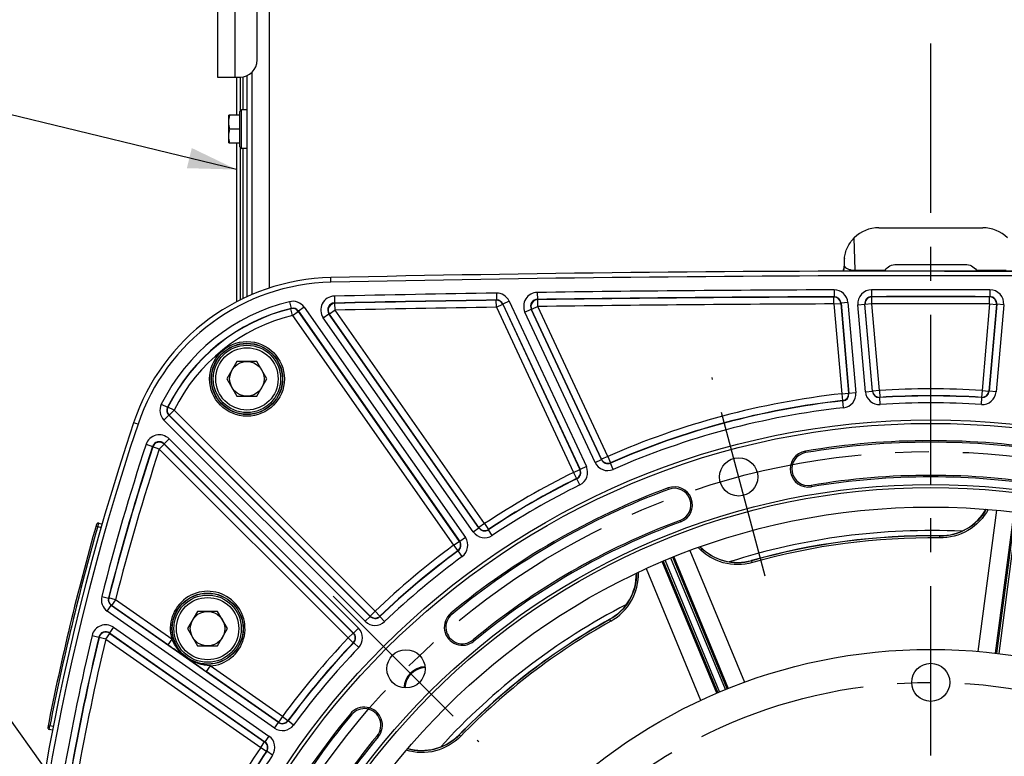
# Model space of a CAD drawing. Units: millimetres. Extents: x 0 to 594, y 0 to 420.
# Drawn here: x 411 to 482, y 290 to 343 of the extents above; entities that cross this region are included whole.
import ezdxf

# ---------------------------------------------------------------- set-up
doc = ezdxf.new("R2010")
doc.units = ezdxf.units.MM
doc.header["$LTSCALE"] = 32.67
doc.linetypes.add('CENTER', pattern=[0.6, 0.375, -0.075, 0.075, -0.075])
doc.layers.get('0').update_dxf_attribs({"linetype": 'CONTINUOUS'})
for name, color, linetype in [('AXES', 7, 'CONTINUOUS'), ('COURBES', 7, 'CONTINUOUS'), ('DEFAULT_1', 7, 'CENTER'), ('SOLIDES', 7, 'CONTINUOUS')]:
    doc.layers.add(name, color=color, linetype=linetype)
doc.styles.get("Standard").update_dxf_attribs({"font": 'txt', "width": 0.85})
doc.dimstyles.new('DIMSTYLE_3', dxfattribs={"dimtxt": 3.5, "dimasz": 3.5, "dimexe": 0.18, "dimexo": 0.0625, "dimgap": 0.09, "dimtad": 1, "dimdec": 0, "dimlfac": 4, "dimdsep": 46, "dimtxsty": 'STANDARD', "dimblk": '_FILLED', "dimblk1": '_FILLED', "dimblk2": '_FILLED', "dimcen": 0.09, "dimclrt": 5, "dimadec": 0, "dimazin": 0, "dimtfac": 1, "dimtdec": 0, "dimtofl": 0, "dimtmove": 0, "dimatfit": 3, "dimldrblk": '_FILLED', "dimfxl": 1, "dimtolj": 1, "dimarcsym": 0})
doc.dimstyles.new('DIMSTYLE_4', dxfattribs={"dimtxt": 3.5, "dimasz": 3.5, "dimexe": 0.18, "dimexo": 0.0625, "dimgap": 0.09, "dimtad": 1, "dimdec": 4, "dimlfac": 4, "dimdsep": 46, "dimtxsty": 'STANDARD', "dimblk": '_FILLED', "dimblk1": '_FILLED', "dimblk2": '_FILLED', "dimcen": 0.09, "dimclrt": 5, "dimadec": 0, "dimazin": 0, "dimtp": 0.0001, "dimtm": 0.0001, "dimtfac": 1, "dimtdec": 4, "dimtofl": 0, "dimtmove": 0, "dimatfit": 3, "dimldrblk": '_FILLED', "dimfxl": 1, "dimtolj": 1, "dimarcsym": 0})
doc.dimstyles.get("Standard").update_dxf_attribs({"dimtxt": 3.5, "dimasz": 3.5, "dimexe": 0.18, "dimexo": 0.0625, "dimgap": 0.09, "dimtad": 1, "dimdec": 4, "dimdsep": 46, "dimtxsty": 'STANDARD', "dimblk": '_FILLED', "dimblk1": '_FILLED', "dimblk2": '_FILLED', "dimcen": 0.09, "dimclrt": 5, "dimadec": 0, "dimazin": 0, "dimtol": 1, "dimtp": 0.0001, "dimtm": 0.0001, "dimtfac": 1, "dimtdec": 4, "dimtofl": 0, "dimtmove": 0, "dimatfit": 3, "dimldrblk": '_FILLED', "dimfxl": 1, "dimtolj": 1, "dimarcsym": 0})

# ---------------------------------------------------------------- blocks, each defined once
blk = doc.blocks.new('_FILLED')
at = {"color": 0, "linetype": 'BYBLOCK'}
blk.add_solid([(0, 0), (-1, 0.214), (-1, -0.214)], dxfattribs=at)
blk = doc.blocks.new('*D7')
at = {"color": 2, "linetype": 'CONTINUOUS'}
for p, q in [((478.032, 352.682), (573.666, 352.682)), ((572.166, 352.682), (572.166, 272.05)), ((572.166, 191.417), (572.166, 272.05)), ((477.439, 191.417), (573.666, 191.417))]:
    blk.add_line(p, q, dxfattribs=at)
at = {"color": 2, "linetype": 'CONTINUOUS', "xscale": 3.5, "yscale": 3.5, "zscale": 3.5}
for p, rotation in [((572.166, 352.682), 90), ((572.166, 191.417), 270)]:
    blk.add_blockref('_FILLED', p, dxfattribs=dict(at, rotation=rotation))
at = {"color": 5, "linetype": 'CONTINUOUS', "insert": (567.791, 272.05), "char_height": 3.5, "width": 8.925, "attachment_point": 2, "rotation": 90, "line_spacing_factor": 0.9}
blk.add_mtext('645', dxfattribs=at)
blk = doc.blocks.new('*D14')
at = {"color": 2, "linetype": 'CONTINUOUS'}
for p, q in [((405.525, 363.888), (405.525, 375.01)), ((548.538, 355.064), (548.538, 375.01)), ((405.525, 373.51), (477.032, 373.51)), ((548.538, 373.51), (477.032, 373.51)), ((405.525, 338.237), (405.525, 361.636)), ((548.538, 259.621), (548.538, 351.245)), ((405.525, 296.607), (405.525, 336.36)), ((405.525, 279.011), (405.525, 293.186)), ((405.525, 259.621), (405.525, 275.199))]:
    blk.add_line(p, q, dxfattribs=at)
at = {"color": 2, "linetype": 'CONTINUOUS', "xscale": 3.5, "yscale": 3.5, "zscale": 3.5, "rotation": 180}
blk.add_blockref('_FILLED', (405.525, 373.51), dxfattribs=at)
at = {"color": 2, "linetype": 'CONTINUOUS', "xscale": 3.5, "yscale": 3.5, "zscale": 3.5}
blk.add_blockref('_FILLED', (548.538, 373.51), dxfattribs=at)
at = {"color": 5, "linetype": 'CONTINUOUS', "insert": (477.032, 377.885), "char_height": 3.5, "width": 8.925, "attachment_point": 2, "line_spacing_factor": 0.9}
blk.add_mtext('572', dxfattribs=at)
blk = doc.blocks.new('*D15')
at = {"color": 2, "linetype": 'CONTINUOUS'}
for p, q in [((478.032, 324.667), (547.619, 324.667)), ((549.672, 324.667), (563.648, 324.667)), ((562.148, 324.667), (562.148, 291.355)), ((562.148, 258.042), (562.148, 291.355)), ((551.394, 258.042), (563.648, 258.042))]:
    blk.add_line(p, q, dxfattribs=at)
at = {"color": 2, "linetype": 'CONTINUOUS', "xscale": 3.5, "yscale": 3.5, "zscale": 3.5}
for p, rotation in [((562.148, 324.667), 90), ((562.148, 258.042), 270)]:
    blk.add_blockref('_FILLED', p, dxfattribs=dict(at, rotation=rotation))
at = {"color": 5, "linetype": 'CONTINUOUS', "insert": (557.773, 291.355), "char_height": 3.5, "width": 14.875, "attachment_point": 2, "rotation": 90, "line_spacing_factor": 0.9}
blk.add_mtext('266,5', dxfattribs=at)

msp = doc.modelspace()

# ---------------------------------------------------------------- linework, layer by layer
at = {"color": 7, "linetype": 'CONTINUOUS'}
for p, q in [((427.281839, 333.517093), (427.281839, 336.317093)), ((427.656839, 336.317093), (427.281839, 336.317093)), ((426.344339, 333.917093), (426.344339, 335.917093)), ((427.156839, 335.917093), (426.344339, 335.917093)), ((427.156839, 333.642093), (427.156839, 336.192093)), ((427.156839, 334.917093), (426.433656, 334.917093)), ((426.344339, 333.917093), (427.156839, 333.917093)), ((427.656839, 333.517093), (427.281839, 333.517093)), ((433.731327, 323.856037), (433.723917, 324.198231)), ((426.944063, 318.124306), (426.222375, 316.874306)), ((428.387439, 318.124306), (426.944063, 318.124306)), ((429.109127, 316.874306), (428.387439, 318.124306)), ((426.222375, 316.874306), (426.944063, 315.624306)), ((428.387439, 315.624306), (429.109127, 316.874306)), ((426.944063, 315.624306), (428.387439, 315.624306)), ((419.80016, 313.598706), (419.476822, 313.706932)), ((424.104439, 300.079665), (423.382751, 298.829665)), ((425.547815, 300.079665), (424.104439, 300.079665)), ((426.269503, 298.829665), (425.547815, 300.079665)), ((423.382751, 298.829665), (424.104439, 297.579665)), ((425.547815, 297.579665), (426.269503, 298.829665)), ((424.104439, 297.579665), (425.547815, 297.579665))]:
    msp.add_line(p, q, dxfattribs=at)
for centre, radius in [((427.665751, 316.874306), 2.25), ((427.665751, 316.874306), 1.25), ((477.031839, 258.042093), 55.620636), ((463.164962, 309.793984), 1.381546), ((477.031839, 258.042093), 51.1975), ((477.031839, 258.042093), 50.980994), ((477.031839, 258.042093), 49.575911), ((424.826127, 298.829665), 2.25), ((424.826127, 298.829665), 1.25), ((477.031839, 258.042093), 39.29), ((439.146826, 295.927106), 1.381546), ((477.031839, 294.952093), 1.375)]:
    msp.add_circle(centre, radius, dxfattribs=at)
for centre, radius, start, end in [((427.281839, 336.192093), 0.125, 90, 180), ((427.281839, 333.642093), 0.125, 180, 270), ((434.056784, 308.826835), 15.375, 91.24054494, 161.49395901), ((477.031839, -1675.707907), 2000.375, 88.759455061, 91.240544939), ((585.783215, 258.042093), 175.375, 161.49395901, 179.5925247), ((477.031839, 258.042093), 54.370636, 80.41735465, 99.58264535), ((468.19852, 310.364185), 1.308136, 99.58264535, 279.58264535), ((477.031839, 258.042093), 51.754364, 80.41735465, 99.58264535), ((477.031839, 258.042093), 54.370636, 110.41735465, 129.58264535), ((458.520672, 307.771013), 1.308136, 290.41735465, 110.41735465), ((477.744053, 309.297115), 3.759953, 269.20440759, 330.66359311), ((477.031839, 258.042093), 51.754364, 110.41735465, 129.58264535), ((477.031839, 258.042093), 47.875, 87.31680137, 107.68309367), ((477.031839, 258.042093), 47.5, 89.20385757, 105.79713071), ((463.078148, 307.366367), 3.760019, 224.33675971, 285.78242166), ((452.021128, 302.786345), 3.759949, 299.20439411, 0.66376388), ((477.031839, 258.042093), 47.875, 117.31677575, 137.68310893), ((443.220914, 298.937695), 1.308136, 129.58264535, 309.58264535), ((477.031839, 258.042093), 47.5, 119.20385756, 135.79713084), ((440.61584, 294.458092), 1.593792, 93.34972768, 176.64600221), ((436.136237, 291.853017), 1.308136, 320.41735465, 140.41735465), ((477.031839, 258.042093), 54.370636, 140.41735465, 159.58264535), ((477.031839, 258.042093), 51.754364, 140.41735465, 159.58264535), ((440.285437, 293.781317), 3.760018, 254.33689085, 312.92085656), ((440.288968, 293.777927), 3.755131, 312.91661844, 315.78210585)]:
    msp.add_arc(centre, radius, start, end, dxfattribs=at)
at = {"color": 2, "linetype": 'CONTINUOUS'}
msp.add_arc((440.61584, 294.458092), 1.5625, 93.32988994, 176.67808678, dxfattribs=at)
at = {"color": 7, "linetype": 'CONTINUOUS'}
for points, knots in [([(426.344339, 335.417093), (426.344339, 335.501709), (426.36155, 335.671883), (426.406697, 335.836215), (426.433656, 335.917093)], [0, 0, 0, 0, 0.498127051, 1, 1, 1, 1]), ([(426.433656, 334.917093), (426.406697, 334.99797), (426.36155, 335.162302), (426.344339, 335.332477), (426.344339, 335.417093)], [0, 0, 0, 0, 0.501872974, 1, 1, 1, 1]), ([(426.344339, 334.417093), (426.344339, 334.501709), (426.36155, 334.671883), (426.406697, 334.836215), (426.433656, 334.917093)], [0, 0, 0, 0, 0.498127051, 1, 1, 1, 1]), ([(426.433656, 333.917093), (426.406697, 333.99797), (426.36155, 334.162302), (426.344339, 334.332477), (426.344339, 334.417093)], [0, 0, 0, 0, 0.501872974, 1, 1, 1, 1])]:
    msp.add_open_spline(points, degree=3, knots=knots, dxfattribs=at)
at = {"layer": 'AXES', "color": 2, "linetype": 'CENTER'}
for p, q in [((465.086693, 302.621984), (461.243231, 316.965983)), ((433.896558, 301.177374), (444.397094, 290.676838))]:
    msp.add_line(p, q, dxfattribs=at)
msp.add_circle((477.031839, 258.042093), 53.5775, dxfattribs=at)
at = {"layer": 'COURBES', "color": 4, "linetype": 'CENTER'}
msp.add_line((477.031839, 305.536059), (477.031839, 305.917093), dxfattribs=at)
at = {"layer": 'DEFAULT_1', "color": 2, "linetype": 'CENTER'}
msp.add_line((477.031839, 289.660102), (477.031839, 353.996423), dxfattribs=at)
msp.add_circle((477.031839, 258.042093), 36.91, dxfattribs=at)
at = {"layer": 'SOLIDES', "color": 7, "linetype": 'CONTINUOUS'}
for p, q in [((425.531839, 343.667093), (425.531839, 338.667093)), ((426.781839, 343.667093), (426.781839, 338.667093)), ((428.406839, 339.917093), (428.406839, 343.667093)), ((429.281839, 323.43282), (429.281839, 343.667093)), ((425.531839, 338.667093), (427.156839, 338.667093)), ((426.906839, 338.667093), (426.906839, 335.917093)), ((427.163121, 338.667093), (427.163121, 336.230859)), ((427.400558, 336.317093), (427.400558, 338.691249)), ((427.656839, 338.771805), (427.656839, 322.80592)), ((428.031839, 322.962653), (428.031839, 339.024841)), ((426.906839, 333.917093), (426.906839, 322.431013)), ((427.163121, 333.603326), (427.163121, 322.559539)), ((427.400558, 322.678614), (427.400558, 333.517093)), ((473.281459, 327.792093), (480.78222, 327.792093)), ((471.582447, 324.720027), (471.499874, 327.05631)), ((470.814691, 325.022391), (470.795098, 325.576681)), ((470.781839, 325.292473), (470.781839, 325.02883)), ((470.781839, 325.02883), (470.814691, 325.022391)), ((474.548745, 325.148847), (479.514932, 325.148847)), ((471.582653, 324.659619), (471.582456, 324.720027)), ((433.974369, 322.854585), (433.985137, 322.354777)), ((445.670232, 323.072329), (445.678075, 322.572467)), ((448.627114, 323.116536), (448.634217, 322.616662)), ((470.053966, 322.806246), (470.037689, 322.788429)), ((470.039438, 322.288508), (470.037689, 322.788429)), ((470.052216, 323.306167), (470.053962, 322.806246)), ((472.760385, 323.313788), (472.761453, 322.813865)), ((472.780836, 322.796147), (472.76145, 322.813865)), ((472.781899, 322.296224), (472.780836, 322.796147)), ((481.28178, 322.296224), (481.282843, 322.796147)), ((481.302229, 322.813865), (481.282843, 322.796147)), ((481.303294, 323.313788), (481.302226, 322.813865)), ((430.727693, 322.452601), (430.846299, 321.966951)), ((431.783932, 322.054789), (431.374419, 321.768044)), ((431.783932, 322.054789), (443.431164, 305.420818)), ((434.018757, 322.337738), (433.985134, 322.354777)), ((434.029517, 321.83793), (434.018757, 322.337738)), ((445.678078, 322.572467), (445.666841, 322.554528)), ((445.674687, 322.054666), (445.666841, 322.554528)), ((445.674687, 322.054666), (446.127772, 322.265943)), ((445.674687, 322.054666), (451.239266, 310.121389)), ((446.138999, 322.28389), (446.127772, 322.265943)), ((446.127772, 322.265943), (451.692351, 310.332666)), ((446.138999, 322.28389), (451.715783, 310.324439)), ((446.592088, 322.495158), (446.139003, 322.283881)), ((446.592088, 322.495158), (452.168863, 310.535725)), ((448.669016, 322.099421), (448.215931, 321.888144)), ((448.661919, 322.599294), (448.634214, 322.616662)), ((448.669016, 322.099421), (448.661919, 322.599294)), ((453.715931, 311.276277), (448.669016, 322.099421)), ((470.039438, 322.288508), (470.53746, 322.33208)), ((470.039438, 322.288508), (470.606917, 315.802203)), ((470.553728, 322.349905), (470.53746, 322.33208)), ((470.53746, 322.33208), (471.104938, 315.845774)), ((470.553728, 322.349905), (471.124143, 315.830029)), ((471.05175, 322.393467), (470.553729, 322.349896)), ((471.05175, 322.393467), (471.622164, 315.87361)), ((471.766478, 322.2268), (472.2645, 322.270371)), ((472.316992, 315.934399), (471.766478, 322.2268)), ((472.815015, 315.977961), (472.264499, 322.27038)), ((472.283878, 322.252653), (472.264499, 322.27038)), ((472.781899, 322.296224), (472.283878, 322.252653)), ((472.831194, 315.996802), (472.283878, 322.252653)), ((473.329215, 316.040373), (472.781899, 322.296224)), ((481.28178, 322.296224), (480.734464, 316.040373)), ((481.779801, 322.252653), (481.232485, 315.996802)), ((481.79918, 322.27038), (481.248664, 315.977961)), ((481.28178, 322.296224), (481.779801, 322.252653)), ((482.2972, 322.2268), (481.746687, 315.934399)), ((481.79918, 322.27038), (481.779801, 322.252653)), ((482.2972, 322.2268), (481.799179, 322.270371)), ((430.846302, 321.966951), (430.838266, 321.946701)), ((430.957326, 321.461161), (430.838266, 321.946701)), ((430.957326, 321.461161), (431.366839, 321.747906)), ((430.957326, 321.461161), (442.587638, 304.851354)), ((431.374413, 321.768053), (431.366839, 321.747906)), ((431.366839, 321.747906), (442.997152, 305.138099)), ((431.374413, 321.768053), (443.021656, 305.134065)), ((433.176878, 321.281481), (433.586391, 321.568225)), ((444.412028, 306.107614), (433.586385, 321.568234)), ((433.620003, 321.551185), (433.586385, 321.568234)), ((434.029517, 321.83793), (433.620003, 321.551185)), ((444.416619, 306.13202), (433.620003, 321.551185)), ((444.826132, 306.418765), (434.029517, 321.83793)), ((447.735151, 321.694235), (448.188236, 321.905512)), ((452.800997, 310.830493), (447.735151, 321.694235)), ((453.254086, 311.041762), (448.188232, 321.905521)), ((448.215931, 321.888144), (448.188232, 321.905521)), ((453.262846, 311.065), (448.215931, 321.888144)), ((444.002509, 305.820877), (433.176878, 321.281481)), ((470.606917, 315.802203), (471.104938, 315.845774)), ((470.606917, 315.802203), (470.662185, 315.305343)), ((471.104938, 315.845774), (471.124143, 315.830029)), ((471.622164, 315.87361), (471.124142, 315.830038)), ((472.316992, 315.934399), (472.815014, 315.977971)), ((472.815015, 315.977961), (472.831194, 315.996802)), ((473.329215, 316.040373), (472.831194, 315.996802)), ((473.329215, 316.040373), (473.361066, 315.541465)), ((480.734464, 316.040373), (480.702613, 315.541465)), ((480.734464, 316.040373), (481.232485, 315.996802)), ((481.232485, 315.996802), (481.248664, 315.977961)), ((481.746687, 315.934399), (481.248665, 315.977971)), ((421.482934, 315.045251), (421.931041, 314.823613)), ((470.662185, 315.305343), (470.681244, 315.289592)), ((470.73636, 314.792715), (470.68124, 315.289591)), ((473.345031, 315.522643), (473.361066, 315.541465)), ((473.377034, 315.023744), (473.345035, 315.522643)), ((480.686645, 315.023744), (480.718644, 315.522643)), ((480.702613, 315.541465), (480.718648, 315.522643)), ((421.67215, 313.894977), (422.02565, 314.248476)), ((421.952831, 314.827595), (421.931039, 314.823609)), ((422.400722, 314.605519), (421.952831, 314.827595)), ((422.047222, 314.252019), (422.025643, 314.248483)), ((436.561106, 299.71302), (422.025643, 314.248483)), ((422.400722, 314.605519), (422.047222, 314.252019)), ((436.561389, 299.737853), (422.047222, 314.252019)), ((436.914889, 300.091352), (422.400722, 314.605519)), ((436.207599, 299.359527), (421.67215, 313.894977)), ((420.380007, 312.147291), (420.855155, 311.991863)), ((421.338195, 311.803428), (421.691694, 312.156928)), ((421.683797, 312.189942), (435.360912, 298.512826)), ((421.683797, 312.189942), (421.691694, 312.156928)), ((422.037303, 312.543435), (421.683803, 312.189935)), ((421.691694, 312.156928), (435.336079, 298.512543)), ((422.037303, 312.543435), (435.714405, 298.866333)), ((420.855156, 311.991867), (420.86302, 311.958777)), ((421.338195, 311.803428), (420.86302, 311.958777)), ((421.338195, 311.803428), (434.98258, 298.159043)), ((467.999086, 311.545488), (467.980755, 311.654068)), ((452.800997, 310.830493), (453.254082, 311.04177)), ((453.254086, 311.041762), (453.262846, 311.065)), ((453.715931, 311.276277), (453.262846, 311.065)), ((453.715931, 311.276277), (453.916497, 310.81835)), ((453.907867, 310.795179), (453.916497, 310.81835)), ((454.108573, 310.337313), (453.90787, 310.79518)), ((451.239266, 310.121389), (451.692351, 310.332666)), ((451.239266, 310.121389), (451.461137, 309.673397)), ((451.692351, 310.332666), (451.715783, 310.324439)), ((452.168863, 310.535725), (451.715779, 310.324448)), ((451.461137, 309.673397), (451.484434, 309.665113)), ((451.706168, 309.217053), (451.484431, 309.665112)), ((458.102735, 308.893769), (458.064321, 308.996968)), ((468.397955, 309.182883), (468.416286, 309.074302)), ((480.45776, 297.182231), (481.810218, 307.385306)), ((481.709212, 297.052556), (483.059328, 307.250095)), ((483.12998, 307.241045), (481.78739, 297.04306)), ((483.278695, 307.221467), (481.936231, 297.024439)), ((416.891516, 306.210539), (416.960297, 306.450891)), ((416.960297, 306.450891), (417.202293, 306.3815)), ((444.826132, 306.418765), (444.416619, 306.13202)), ((444.826132, 306.418765), (445.10317, 306.002623)), ((458.938608, 306.648258), (458.977023, 306.545059)), ((416.771309, 306.244822), (416.891516, 306.210539)), ((416.891516, 306.210539), (417.133185, 306.14124)), ((444.002509, 305.820877), (444.412022, 306.107622)), ((444.412028, 306.107614), (444.416619, 306.13202)), ((445.098694, 305.978305), (445.10317, 306.002623)), ((445.375859, 305.562248), (445.098697, 305.978307)), ((442.587638, 304.851354), (442.997152, 305.138099)), ((442.997152, 305.138099), (443.021656, 305.134065)), ((443.431164, 305.420818), (443.021651, 305.134073)), ((477.688716, 305.382399), (477.690722, 305.524656)), ((477.691845, 305.537507), (477.690722, 305.524656)), ((442.587638, 304.851354), (442.883931, 304.448695)), ((442.883931, 304.448695), (442.908313, 304.444583)), ((443.204483, 304.041834), (442.90831, 304.444581)), ((459.645306, 304.467269), (463.592522, 294.961673)), ((461.577331, 294.164832), (457.647796, 303.671217)), ((457.713508, 303.698706), (461.649784, 294.195697)), ((457.852088, 303.756108), (461.787994, 294.253991)), ((462.205093, 294.427025), (458.269281, 303.928915)), ((462.3442, 294.483155), (458.407861, 303.986317)), ((458.473764, 304.013345), (462.417278, 294.512511)), ((464.144201, 303.601367), (464.105435, 303.738281)), ((460.428704, 293.651407), (456.49843, 303.163758)), ((417.182932, 301.16456), (417.667265, 301.040682)), ((417.687524, 301.048218), (417.667264, 301.040678)), ((418.171848, 300.924306), (417.687524, 301.048218)), ((418.171848, 300.924306), (417.885103, 300.514792)), ((422.232909, 298.08072), (418.171848, 300.924306)), ((417.578108, 300.097778), (417.864853, 300.507291)), ((429.653114, 291.642768), (417.578108, 300.097778)), ((417.885103, 300.514792), (417.864846, 300.507296)), ((429.939867, 292.052276), (417.864846, 300.507296)), ((421.946165, 297.671207), (417.885103, 300.514792)), ((436.914889, 300.091352), (436.561389, 299.737853)), ((436.914889, 300.091352), (437.259979, 299.729639)), ((436.207599, 299.359527), (436.561099, 299.713027)), ((436.561106, 299.71302), (436.561389, 299.737853)), ((437.259795, 299.704914), (437.259979, 299.729639)), ((437.604996, 299.343307), (437.259797, 299.704916)), ((442.457548, 299.861015), (442.387382, 299.945883)), ((453.855714, 299.504331), (453.860549, 299.494677)), ((453.929914, 299.370493), (453.860534, 299.494648)), ((418.031995, 298.928494), (417.745251, 298.51898)), ((418.031995, 298.928494), (429.253055, 291.071423)), ((435.714405, 298.866333), (435.360905, 298.512833)), ((416.485836, 298.340999), (416.972171, 298.225233)), ((416.972172, 298.225236), (416.983379, 298.195618)), ((417.469732, 298.079925), (416.983379, 298.195618)), ((417.469732, 298.079925), (417.756477, 298.489439)), ((417.469732, 298.079925), (428.655167, 290.2478)), ((417.745243, 298.518986), (428.966318, 290.661904)), ((417.745243, 298.518986), (417.756477, 298.489439)), ((417.756477, 298.489439), (428.941912, 290.657313)), ((422.232909, 298.08072), (421.946165, 297.671207)), ((434.98258, 298.159043), (435.336079, 298.512543)), ((434.98258, 298.159043), (435.344293, 297.813953)), ((435.336079, 298.512543), (435.360912, 298.512826)), ((443.984281, 298.014374), (444.054447, 297.929506)), ((435.344293, 297.813953), (435.369018, 297.814137)), ((435.730625, 297.468936), (435.369016, 297.814135)), ((425.009282, 296.136683), (424.722537, 295.72717)), ((429.935833, 292.07678), (424.722537, 295.72717)), ((430.222578, 292.486294), (425.009281, 296.136684)), ((430.222578, 292.486294), (429.935833, 292.07678)), ((430.222578, 292.486294), (430.625237, 292.190001)), ((430.629349, 292.165619), (430.625237, 292.190001)), ((431.032098, 291.869449), (430.629351, 292.165622)), ((435.212916, 292.616384), (435.128049, 292.68655)), ((413.308773, 291.822321), (413.431442, 291.798295)), ((413.383609, 291.552914), (413.431442, 291.798295)), ((413.631781, 291.504674), (413.383609, 291.552914)), ((413.678765, 291.750222), (413.431442, 291.798295)), ((429.653114, 291.642768), (429.939859, 292.052281)), ((429.939867, 292.052276), (429.935833, 292.07678)), ((429.253055, 291.071423), (428.96631, 290.66191)), ((437.059558, 291.089651), (437.144426, 291.019485)), ((443.089576, 291.052111), (442.987597, 291.151351)), ((428.655167, 290.2478), (428.941912, 290.657313)), ((428.655167, 290.2478), (429.071309, 289.970762)), ((428.941912, 290.657313), (428.966318, 290.661904)), ((429.071309, 289.970762), (429.095627, 289.975238)), ((429.511684, 289.698073), (429.095625, 289.975234))]:
    msp.add_line(p, q, dxfattribs=at)
for centre, radius in [((427.665751, 316.874306), 2.699203), ((427.665751, 316.874306), 2.574222), ((427.665751, 316.874306), 2.556691), ((427.665751, 316.874306), 2.43171), ((477.031839, 258.042093), 55.870674), ((477.031839, 258.042093), 55.620712), ((424.826127, 298.829665), 2.574222), ((424.826127, 298.829665), 2.556691), ((424.826127, 298.829665), 2.43171)]:
    msp.add_circle(centre, radius, dxfattribs=at)
for centre, radius, start, end in [((427.156839, 339.917093), 1.25, 270, 360), ((477.031839, -1675.707907), 2000.032726, 88.759415056, 91.240584944), ((474.531077, 324.165014), 0.974898, 144.95911718, 149.19448617), ((479.532588, 324.165004), 0.974916, 30.80562201, 35.04089299), ((434.055398, 308.826805), 15.032726, 91.24058494, 161.49397034), ((433.995603, 321.855123), 0.999678, 91.21710587, 215.01709609), ((477.031839, -1675.707907), 1999.026259, 90.898918382, 91.234201959), ((445.685931, 322.072625), 0.999827, 24.9992204, 90.89969798), ((448.641146, 322.116899), 0.999733, 90.80423845, 205.00992077), ((477.031839, -1675.707907), 1999.026259, 90.200049278, 90.814159221), ((477.031839, -1675.707907), 1998.526335, 90.200049169, 90.814159312), ((477.031839, -1675.707907), 1998.508575, 90.200517589, 90.813372197), ((470.039272, 322.288326), 0.500106, 5.01917129, 90.18134631), ((470.055754, 322.306377), 0.999795, 4.99728722, 90.20276205), ((470.055913, 322.306551), 0.499698, 4.97725724, 90.22334794), ((472.762448, 322.31401), 0.999778, 90.1182074, 185.00422045), ((472.762241, 322.314199), 0.499663, 90.09072582, 185.03105005), ((472.782104, 322.296036), 0.500113, 90.14533632, 184.97653693), ((477.031839, -1675.707907), 1999.026259, 89.877572147, 90.122427853), ((477.031839, -1675.707907), 1998.526335, 89.877572045, 90.122427955), ((477.031839, -1675.707907), 1998.508575, 89.878126743, 90.121873257), ((481.281574, 322.296036), 0.500113, 355.02346307, 89.85466368), ((481.301429, 322.314191), 0.499673, 354.96995286, 89.90827073), ((481.301231, 322.31401), 0.999778, 354.99577905, 89.8817931), ((434.055398, 308.826805), 14.026259, 103.72418593, 153.68261583), ((430.964915, 321.481327), 0.999824, 34.99908151, 103.72510442), ((433.995186, 321.855334), 0.499538, 91.15304445, 215.08029068), ((434.029959, 321.837706), 0.500163, 91.28326105, 214.94998778), ((477.031839, -1675.707907), 1998.526335, 90.898918287, 91.234202045), ((477.031839, -1675.707907), 1998.508575, 90.899248477, 91.233248833), ((477.031839, -1675.707907), 1998.008651, 90.899248477, 91.233248833), ((445.67458, 322.054494), 0.500094, 25.01264641, 90.88660207), ((445.686041, 322.0728), 0.49973, 24.98670489, 90.91295202), ((448.640818, 322.117104), 0.499598, 90.75738479, 205.05596118), ((448.669348, 322.099213), 0.50014, 90.85109838, 204.96227381), ((477.031839, -1675.707907), 1998.008651, 90.200517589, 90.813372197), ((477.031839, -1675.707907), 1998.008651, 89.878126743, 90.121873257), ((434.055398, 308.826805), 13.526335, 103.72417181, 153.68263448), ((434.055398, 308.826805), 13.508575, 103.77765959, 153.62650276), ((434.055398, 308.826805), 13.008651, 103.77765959, 153.62650276), ((430.957254, 321.46097), 0.500092, 35.01320823, 103.76445137), ((430.96499, 321.481525), 0.499726, 34.98566934, 103.73935097), ((477.031839, 258.042093), 58.116349, 96.34718071, 113.65281929), ((470.606719, 315.802365), 0.500106, 276.36761476, 4.97956594), ((470.626373, 315.786261), 0.49969, 276.30433884, 5.02500313), ((470.626183, 315.786417), 0.999789, 276.32688265, 5.00319087), ((473.312984, 316.021482), 0.999789, 184.99682697, 273.67309951), ((473.312816, 316.021287), 0.499681, 184.97416498, 273.69647711), ((473.329382, 316.040567), 0.500106, 185.02043406, 273.63238524), ((477.031839, 258.042093), 58.116349, 86.34718071, 93.65281929), ((477.031839, 258.042093), 57.598665, 86.33007004, 93.66992993), ((477.031839, 258.042093), 57.616425, 86.34718071, 93.65281929), ((480.750695, 316.021482), 0.999789, 266.32690049, 355.00317303), ((480.734297, 316.040567), 0.500106, 266.36761476, 354.97956594), ((480.750863, 316.021287), 0.499681, 266.30352588, 355.02583486), ((422.379111, 314.601969), 0.999815, 153.68133039, 225.00128543), ((477.031839, 258.042093), 57.598665, 96.33007017, 113.66993004), ((477.031839, 258.042093), 57.616425, 96.34718071, 113.65281929), ((477.031839, 258.042093), 57.098741, 86.33007352, 93.66992648), ((422.3789, 314.601935), 0.499719, 153.66626816, 225.01581), ((422.400928, 314.605553), 0.500094, 153.64048464, 224.98601811), ((477.031839, 258.042093), 57.098741, 96.33007352, 113.66992648), ((585.781839, 258.042093), 175.032726, 161.49397034, 198.50602966), ((421.330246, 311.836678), 0.99971, 44.98782948, 161.89854306), ((585.781839, 258.042093), 174.026259, 161.88637255, 165.65305561), ((421.330154, 311.837062), 0.499583, 44.93811221, 161.94888518), ((421.33829, 311.803029), 0.50014, 45.04007101, 161.85587841), ((477.031839, 258.042093), 54.260519, 80.41735465, 99.58264535), ((585.781839, 258.042093), 173.526335, 161.88637134, 165.65305697), ((585.781839, 258.042093), 173.508575, 161.89594941, 165.64898712), ((585.781839, 258.042093), 173.008651, 161.89594941, 165.64898712), ((468.19852, 310.364185), 1.198019, 99.58264535, 279.58264535), ((453.707139, 311.252973), 0.999789, 204.99682701, 293.67309947), ((453.707048, 311.252733), 0.499681, 204.97415721, 293.69646452), ((453.716021, 311.276516), 0.500106, 205.02043406, 293.63238524), ((477.031839, 258.042093), 58.116349, 116.34718071, 123.65281929), ((451.239025, 310.121474), 0.500106, 296.36761476, 24.97956594), ((451.263001, 310.113063), 0.49969, 296.30432044, 25.02499535), ((451.262769, 310.113144), 0.999789, 296.32688265, 25.00319087), ((477.031839, 258.042093), 57.598665, 116.33007033, 123.66993013), ((477.031839, 258.042093), 57.616425, 116.34718071, 123.65281929), ((477.031839, 258.042093), 51.864481, 80.41735465, 99.58264535), ((477.031839, 258.042093), 54.260519, 110.41735465, 129.58264535), ((477.031839, 258.042093), 57.098741, 116.33007352, 123.66992648), ((458.520672, 307.771013), 1.198019, 290.41735465, 110.41735465), ((416.925842, 306.330733), 0.125, 74, 164.04077992), ((477.031839, 258.042093), 51.864481, 110.41735465, 129.58264535), ((585.781839, 258.042093), 175.75, 164.04077992, 168.95922008), ((585.781839, 258.042093), 175.625, 164.08155993, 168.91844007), ((444.821521, 306.394289), 0.999789, 214.99682701, 303.67309947), ((444.821474, 306.394036), 0.499681, 214.9741524, 303.69645361), ((444.82618, 306.419016), 0.500106, 215.02043406, 303.63238524), ((442.587386, 304.851395), 0.500106, 306.36761476, 34.97956594), ((442.612459, 304.847276), 0.49969, 306.30430892, 35.02499055), ((442.612216, 304.847316), 0.999789, 306.32688265, 35.00319087), ((477.011001, 258.201957), 47.32758, 89.17708596, 105.82339326), ((477.031839, 258.042093), 47.346257, 89.22479492, 105.77519379), ((477.031839, 258.042093), 58.116349, 126.34718071, 133.65281929), ((477.031839, 258.042093), 57.598665, 126.33007043, 133.66993025), ((477.031839, 258.042093), 57.616425, 126.34718071, 133.65281929), ((477.031839, 258.042093), 57.098741, 126.33007352, 133.66992648), ((452.029686, 302.77025), 3.894768, 299.20215653, 1.86383856), ((424.826127, 298.829665), 2.699203, 273.89079089, 196.10920124), ((418.151563, 300.916792), 0.999818, 165.65185936, 235.00119625), ((418.151368, 300.91672), 0.499722, 165.63754946, 235.01505145), ((418.17204, 300.924377), 0.500093, 165.66236283, 234.98662429), ((436.914598, 300.066447), 0.999789, 224.99682701, 313.67309947), ((436.914595, 300.06619), 0.499681, 224.9741873, 313.6964398), ((436.914892, 300.091607), 0.500106, 225.02043406, 313.63238524), ((443.220914, 298.937695), 1.198019, 129.58264535, 309.58264535), ((477.046916, 258.03178), 47.505572, 119.21425192, 135.80142163), ((477.031839, 258.042093), 47.345288, 119.20450335, 135.77820531), ((417.458436, 298.109651), 0.999731, 54.99063164, 166.6199664), ((417.45831, 298.109982), 0.499611, 54.94879418, 166.66252705), ((417.469862, 298.079584), 0.50013, 55.03458317, 166.58467126), ((435.007485, 298.159334), 0.999789, 316.32688265, 45.00319087), ((585.781839, 258.042093), 174.026259, 166.61059803, 169.94125434), ((585.781839, 258.042093), 173.526335, 166.6105969, 169.94125543), ((585.781839, 258.042093), 173.508575, 166.61925442, 169.93673654), ((585.781839, 258.042093), 173.008651, 166.61925442, 169.93673654), ((477.031839, 258.042093), 58.116349, 136.34718071, 143.65281929), ((434.982325, 298.15904), 0.500106, 316.36761476, 44.97956594), ((435.007732, 298.159337), 0.49969, 316.30438988, 45.0249844), ((477.031839, 258.042093), 57.616425, 136.34718071, 143.65281929), ((477.031839, 258.042093), 57.598665, 136.33006973, 143.66992955), ((477.031839, 258.042093), 57.098741, 136.33007352, 143.66992648), ((440.616662, 294.457268), 1.628645, 93.42719301, 176.57492352), ((436.136237, 291.853017), 1.198019, 320.41735465, 140.41735465), ((477.031839, 258.042093), 54.260519, 140.41735465, 159.58264535), ((430.222536, 292.486546), 0.500106, 235.02043406, 323.63238524), ((430.226658, 292.461463), 0.499681, 234.97418116, 323.69652075), ((413.40746, 291.675618), 0.125, 168.95949086, 259.00000001), ((430.226616, 292.461717), 0.999789, 234.99682701, 323.67309947), ((477.031839, 258.042093), 51.864481, 140.41735465, 159.58264535), ((428.679644, 290.252411), 0.999789, 326.32688265, 55.00319087), ((477.031839, 258.042093), 58.116349, 146.34718071, 153.65281929), ((428.654916, 290.247752), 0.500106, 326.36761476, 54.97956594), ((428.679886, 290.252456), 0.49969, 326.30437606, 55.02501932), ((477.031839, 258.042093), 57.616425, 146.34718071, 153.65281929), ((477.031839, 258.042093), 57.598665, 146.33006985, 153.66992965), ((477.031839, 258.042093), 57.098741, 146.33007352, 153.66992648)]:
    msp.add_arc(centre, radius, start, end, dxfattribs=at)
for centre, major_axis, ratio, start_param, end_param in [((473.26471, 325.309222), (2.325235, 0.928477), 0.990322454, 1.187528582, 1.977794425), ((480.798969, 325.309222), (2.325235, -0.928477), 0.990322454, 1.163798229, 1.954064071), ((472.866337, 325.707595), (0.882942, 2.440832), 0.773615262, -4.387849682, -4.275000453)]:
    msp.add_ellipse(centre, major_axis=major_axis, ratio=ratio, start_param=start_param, end_param=end_param, dxfattribs=at)
for points, knots in [([(470.795098, 325.576681), (470.807284, 325.708088), (470.859544, 325.977987), (471.050438, 326.501052), (471.299979, 326.85722), (471.499874, 327.05631)], [0, 0, 0, 0, 0.237650592, 0.491952185, 1, 1, 1, 1]), ([(470.814691, 325.022392), (470.825028, 324.98309), (470.891563, 324.899811), (471.053606, 324.811811), (471.291731, 324.742382), (471.478703, 324.722607), (471.582447, 324.720028)], [0, 0, 0, 0, 0.141615277, 0.348493689, 0.638360067, 1, 1, 1, 1]), ([(473.732886, 324.724762), (473.822183, 324.852099), (474.068641, 325.069817), (474.388805, 325.148798), (474.548745, 325.148847)], [0, 0, 0, 0, 0.493004762, 1, 1, 1, 1]), ([(479.514932, 325.148847), (479.674873, 325.148798), (479.995038, 325.069818), (480.241496, 324.852099), (480.330793, 324.724762)], [0, 0, 0, 0, 0.506995052, 1, 1, 1, 1]), ([(481.177946, 307.44224), (480.847621, 306.822505), (479.819588, 305.743582), (478.377828, 305.372995), (477.672393, 305.382832)], [0, 0, 0, 0, 0.49885204, 1, 1, 1, 1]), ([(481.0339, 307.453718), (480.70949, 306.872668), (479.723347, 305.86728), (478.359245, 305.517414), (477.690753, 305.526804)], [0, 0, 0, 0, 0.49884574, 1, 1, 1, 1]), ([(464.160442, 303.603928), (463.48161, 303.411847), (461.993084, 303.396676), (460.720844, 304.172714), (460.241359, 304.685822)], [0, 0, 0, 0, 0.50114124, 1, 1, 1, 1]), ([(464.105441, 303.738265), (463.462173, 303.556176), (462.054013, 303.541054), (460.841257, 304.25693), (460.377503, 304.734214)], [0, 0, 0, 0, 0.50114696, 1, 1, 1, 1]), ([(464.100812, 303.748111), (464.101551, 303.746425), (464.103769, 303.743475), (464.104929, 303.739986), (464.105441, 303.738265)], [0, 0, 0, 0, 0.506173265, 1, 1, 1, 1]), ([(455.791907, 302.834843), (455.801485, 302.169508), (455.450236, 300.805903), (454.444039, 299.820882), (453.860516, 299.494736)], [0, 0, 0, 0, 0.498845748, 1, 1, 1, 1]), ([(423.347562, 296.717947), (423.105268, 296.887611), (422.66714, 297.299799), (422.359348, 297.812822), (422.232909, 298.08072)], [0, 0, 0, 0, 0.499623394, 1, 1, 1, 1]), ([(423.339142, 296.705942), (423.111808, 296.86512), (422.645545, 297.184084), (422.181581, 297.506367), (421.946165, 297.671207)], [0, 0, 0, 0, 0.491265342, 1, 1, 1, 1]), ([(424.722537, 295.72717), (424.487132, 295.892002), (424.025628, 296.217738), (423.566457, 296.546772), (423.339142, 296.705942)], [0, 0, 0, 0, 0.508740798, 1, 1, 1, 1]), ([(425.009282, 296.136683), (424.714316, 296.163877), (424.127002, 296.277619), (423.589849, 296.548309), (423.347562, 296.717947)], [0, 0, 0, 0, 0.500377675, 1, 1, 1, 1]), ([(443.102052, 291.062491), (442.610198, 290.557307), (441.32927, 289.800743), (439.840367, 289.836996), (439.168949, 290.041508)], [0, 0, 0, 0, 0.501137242, 1, 1, 1, 1]), ([(442.987623, 291.151352), (442.521549, 290.672546), (441.309992, 289.956338), (439.902606, 289.970113), (439.262681, 290.151482)], [0, 0, 0, 0, 0.501147999, 1, 1, 1, 1]), ([(442.980236, 291.159148), (442.981523, 291.157905), (442.984501, 291.1558), (442.986328, 291.152603), (442.987623, 291.151352)], [0, 0, 0, 0, 0.498503333, 1, 1, 1, 1])]:
    msp.add_open_spline(points, degree=3, knots=knots, dxfattribs=at)
for points in [[(470.682651, 324.656949), (470.746581, 324.768515), (470.781839, 324.901148), (470.781839, 325.029733)], [(470.719452, 324.657001), (470.780738, 324.766939), (470.814504, 324.896525), (470.814692, 325.022391)], [(471.582447, 324.720027), (472.299259, 324.721994), (473.016072, 324.723572), (473.732886, 324.724762)], [(480.330793, 324.724762), (481.047607, 324.723572), (481.76442, 324.721994), (482.481232, 324.720027)]]:
    msp.add_open_spline(points, degree=3, dxfattribs=at)

# ---------------------------------------------------------------- dimensions: what is measured, and where the dimension line sits
at = {"color": 2, "linetype": 'CONTINUOUS'}
for base, p1, p2, angle, dimstyle, picture, middle in [((405.525255, 373.510085), (548.538423, 259.620628), (405.525255, 259.620628), 180, 'DIMSTYLE_3', '*D14', (472.569339, 376.135085)), ((572.166466, 191.417093), (478.031839, 352.681964), (477.438951, 191.417093), 270, 'DIMSTYLE_3', '*D7', (571.540994, 268.060068)), ((562.148432, 324.667093), (551.393801, 258.042093), (478.031839, 324.667093), 90, 'DIMSTYLE_4', '*D15', (562.855979, 284.705492))]:
    dim = msp.add_linear_dim(base=base, p1=p1, p2=p2, angle=angle, dimstyle=dimstyle, dxfattribs=at)
    dim.commit()
    dim.dimension.update_dxf_attribs({"geometry": picture, "text_midpoint": middle, "dimtype": 160})

# ---------------------------------------------------------------- leaders
at = {"color": 2, "linetype": 'CONTINUOUS', "annotation_type": 0, "has_hookline": 1, "hookline_direction": 1}
for points, text_width in [([(426.906839, 331.998152), (392.295798, 340.421813), (390.755663, 340.421813)], 35.026022), ([(424.377172, 272.954745), (408.048427, 295.79504), (401.84079, 295.79504)], 35.845725)]:
    msp.add_leader(points, dimstyle='STANDARD', override={"dimtad": 1}, dxfattribs=dict(at, text_width=text_width))

doc.saveas('drawing.dxf')
